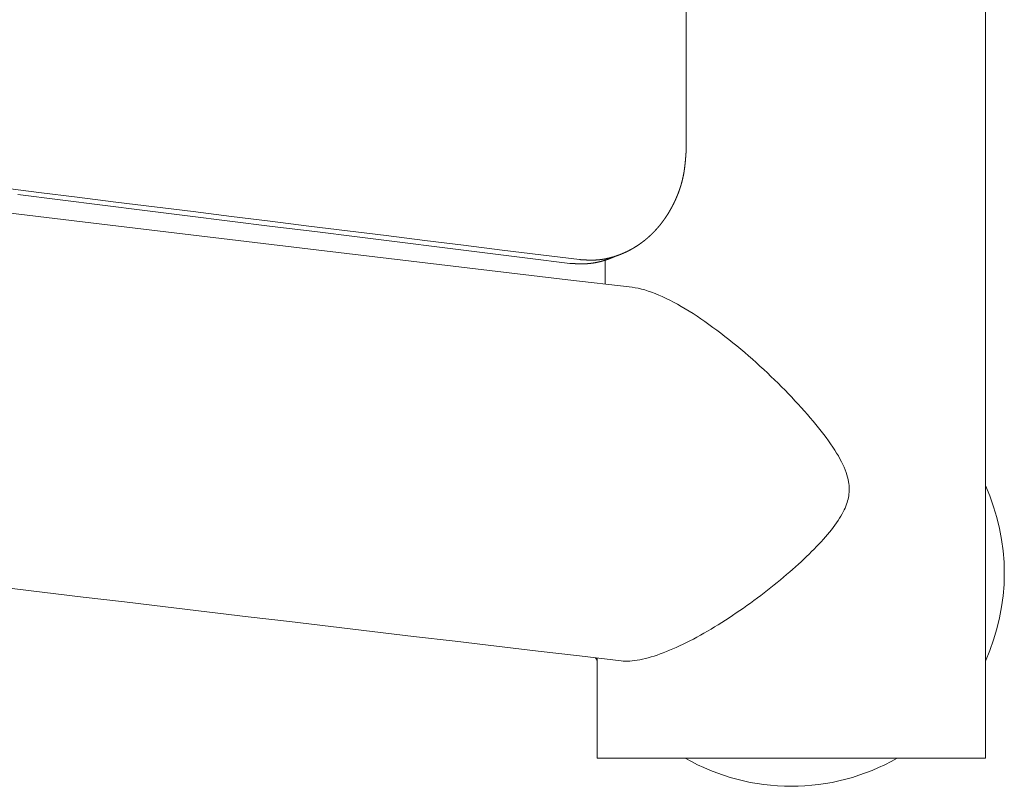
# Model space of a CAD drawing. Extents: x 5111 to 6120, y -5718 to -5092.
# Drawn here: x 5248 to 5252, y -5620 to -5617 of the extents above; entities that cross this region are included whole.
import ezdxf

# ---------------------------------------------------------------- set-up
doc = ezdxf.new("R2010")
doc.units = 0
doc.header["$MEASUREMENT"] = 0
doc.layers.get('0').update_dxf_attribs({"color": 5, "linetype": 'CONTINUOUS'})
doc.layers.add('PHASE-1', color=6, linetype='CONTINUOUS')

# ---------------------------------------------------------------- blocks, each defined once
blk = doc.blocks.new('27454010')
at = {"color": 0, "linetype": 'Continuous', "lineweight": 0}
blk.add_line((-59.2904, 30.1465, -0.0851), (-59.2904, 30.253, -0.0851), dxfattribs=at)
at = {"color": 0, "linetype": 'Continuous', "lineweight": 0, "elevation": -0.0851}
for points in [[(-59.2943, -32.1909), (-59.2943, -32.3681), (-59.7432, -32.3681), (-60.4991, -32.3681), (-60.9479, -32.3681), (-60.9873, -32.3681), (-60.9873, 32.3681), (-60.9873, -32.1906)], [(-60.9873, 32.3681), (-59.255, 32.3681), (-59.255, 32.1909), (-59.255, 32.1906), (-59.255, 31.9217)]]:
    blk.add_lwpolyline(points, dxfattribs=at)
at = {"linetype": 'Continuous', "lineweight": 0, "elevation": -0.0851}
for points in [[(-56.5503, 29.9268), (-56.8348, 29.9609), (-57.1196, 29.9951), (-57.4049, 30.0292), (-57.6905, 30.0633), (-57.9765, 30.0974), (-58.2629, 30.1314), (-58.5496, 30.1654), (-58.8367, 30.1994), (-59.1242, 30.2334), (-59.4121, 30.2673), (-59.4252, 30.2692), (-59.4389, 30.2718), (-59.453, 30.2751), (-59.4677, 30.2791), (-59.4827, 30.2839), (-59.4981, 30.2892), (-59.5137, 30.2952), (-59.5297, 30.3018), (-59.5459, 30.3089), (-59.5624, 30.3167), (-59.5791, 30.325), (-59.596, 30.3338), (-59.6131, 30.3431), (-59.6304, 30.3529), (-59.6479, 30.3632), (-59.6654, 30.3739), (-59.683, 30.385), (-59.7007, 30.3965), (-59.7185, 30.4084), (-59.7363, 30.4206), (-59.7541, 30.4332), (-59.7719, 30.4461), (-59.7898, 30.4593), (-59.8076, 30.4727), (-59.8254, 30.4865), (-59.8432, 30.5005), (-59.8609, 30.5147), (-59.8785, 30.5291), (-59.8961, 30.5437), (-59.9135, 30.5585), (-59.9307, 30.5734), (-59.9478, 30.5884), (-59.9648, 30.6035), (-59.9816, 30.6187), (-59.9982, 30.634), (-60.0146, 30.6494), (-60.0308, 30.6648), (-60.0468, 30.6803), (-60.0626, 30.6958), (-60.0782, 30.7113), (-60.0935, 30.7268), (-60.1085, 30.7424), (-60.1234, 30.7579), (-60.1379, 30.7733), (-60.1522, 30.7888), (-60.1661, 30.8042), (-60.1798, 30.8195), (-60.1932, 30.8347), (-60.2062, 30.8498), (-60.2189, 30.8649), (-60.2313, 30.8798), (-60.2433, 30.8946), (-60.2548, 30.9092), (-60.266, 30.9237), (-60.2768, 30.9381), (-60.2871, 30.9522), (-60.297, 30.9662), (-60.3063, 30.9801), (-60.3152, 30.9937), (-60.3236, 31.0071), (-60.3314, 31.0202), (-60.3387, 31.0332), (-60.3454, 31.0459), (-60.3516, 31.0583), (-60.3571, 31.0704), (-60.3619, 31.0821), (-60.3661, 31.0934), (-60.3698, 31.1043), (-60.3728, 31.1149), (-60.3752, 31.1252), (-60.3771, 31.1352), (-60.3784, 31.1433), (-60.3792, 31.1512), (-60.3798, 31.1591), (-60.38, 31.1669), (-60.3799, 31.1746), (-60.3795, 31.1823), (-60.3788, 31.1899), (-60.3778, 31.1975), (-60.3764, 31.2051), (-60.3748, 31.2127), (-60.3729, 31.2203), (-60.3706, 31.2279), (-60.368, 31.2358), (-60.3649, 31.2439), (-60.3614, 31.2523), (-60.3575, 31.2609), (-60.3531, 31.2698), (-60.3482, 31.279), (-60.3428, 31.2885), (-60.3368, 31.2983), (-60.3304, 31.3084), (-60.3235, 31.3185), (-60.3162, 31.3288), (-60.3084, 31.3391), (-60.3003, 31.3496), (-60.2919, 31.3601), (-60.283, 31.3707), (-60.2739, 31.3814), (-60.2644, 31.3921), (-60.2545, 31.403), (-60.2444, 31.4138), (-60.234, 31.4248), (-60.2233, 31.4358), (-60.2123, 31.4468), (-60.2011, 31.4579), (-60.1895, 31.4691), (-60.1776, 31.4804), (-60.1655, 31.4918), (-60.153, 31.5032), (-60.1403, 31.5147), (-60.1274, 31.5263), (-60.1142, 31.5378), (-60.1007, 31.5494), (-60.0871, 31.561), (-60.0732, 31.5727), (-60.059, 31.5843), (-60.0447, 31.5959), (-60.0302, 31.6075), (-60.0155, 31.6191), (-60.0006, 31.6306), (-59.9855, 31.6421), (-59.9703, 31.6536), (-59.9549, 31.665), (-59.9394, 31.6763), (-59.9237, 31.6876), (-59.9079, 31.6987), (-59.892, 31.7098), (-59.876, 31.7208), (-59.8598, 31.7316), (-59.8437, 31.7423), (-59.8276, 31.7528), (-59.8115, 31.763), (-59.7954, 31.7731), (-59.7794, 31.7829), (-59.7634, 31.7925), (-59.7474, 31.8019), (-59.7316, 31.811), (-59.7158, 31.8199), (-59.7001, 31.8285), (-59.6845, 31.8369), (-59.669, 31.8449), (-59.6536, 31.8527), (-59.6383, 31.8602), (-59.6232, 31.8674), (-59.6082, 31.8743), (-59.5933, 31.8809), (-59.5787, 31.8871), (-59.5643, 31.893), (-59.5501, 31.8986), (-59.5361, 31.9037), (-59.5224, 31.9086), (-59.509, 31.913), (-59.4958, 31.917), (-59.4829, 31.9207), (-59.4703, 31.924), (-59.458, 31.9269), (-59.4459, 31.9294), (-59.4342, 31.9315), (-59.4228, 31.9331), (-59.4118, 31.9344), (-59.4012, 31.9352), (-59.3909, 31.9357), (-59.3811, 31.9357), (-59.3717, 31.9352), (-59.3627, 31.9344), (-59.1771, 31.9126), (-58.9917, 31.8907), (-58.8065, 31.8688), (-58.6213, 31.847), (-58.4364, 31.8251), (-58.2516, 31.8032), (-58.0669, 31.7812), (-57.8824, 31.7593), (-57.6981, 31.7374), (-57.5139, 31.7154), (-57.3298, 31.6935), (-57.146, 31.6715), (-56.9622, 31.6495), (-56.7786, 31.6275), (-56.5952, 31.6055)], [(-59.1767, 30.1438), (-59.1775, 30.1438), (-59.1783, 30.1439), (-59.1791, 30.1439), (-59.1799, 30.144), (-59.1806, 30.144), (-59.1814, 30.1441), (-59.1821, 30.1441), (-59.1828, 30.1442), (-59.1836, 30.1442), (-59.1843, 30.1443), (-59.185, 30.1443), (-59.1857, 30.1443), (-59.1863, 30.1444), (-59.187, 30.1444), (-59.1877, 30.1445), (-59.1883, 30.1445), (-59.1889, 30.1445), (-59.1895, 30.1446), (-59.1902, 30.1446), (-59.1908, 30.1447), (-59.1913, 30.1447), (-59.1919, 30.1447), (-59.1925, 30.1448), (-59.193, 30.1448), (-59.1936, 30.1448), (-59.1941, 30.1449), (-59.1946, 30.1449), (-59.1951, 30.1449), (-59.1956, 30.1449), (-59.1961, 30.145), (-59.1966, 30.145), (-59.1971, 30.145), (-59.1975, 30.1451), (-59.198, 30.1451), (-59.1984, 30.1451), (-59.1988, 30.1451), (-59.1993, 30.1451), (-59.1999, 30.1452), (-59.2006, 30.1452), (-59.2013, 30.1453), (-59.2019, 30.1453), (-59.2026, 30.1453), (-59.2033, 30.1454), (-59.2039, 30.1454), (-59.2046, 30.1454), (-59.2052, 30.1454), (-59.2058, 30.1455), (-59.2065, 30.1455), (-59.2071, 30.1455), (-59.2077, 30.1456), (-59.2084, 30.1456), (-59.209, 30.1456), (-59.2096, 30.1456), (-59.2102, 30.1457), (-59.2108, 30.1457), (-59.2115, 30.1457), (-59.2121, 30.1457), (-59.2127, 30.1457), (-59.2133, 30.1458), (-59.2139, 30.1458), (-59.2144, 30.1458), (-59.215, 30.1458), (-59.2156, 30.1458), (-59.2162, 30.1459), (-59.2168, 30.1459), (-59.2173, 30.1459), (-59.2179, 30.1459), (-59.2185, 30.1459), (-59.219, 30.1459), (-59.2196, 30.146), (-59.2202, 30.146), (-59.2207, 30.146), (-59.2212, 30.146), (-59.2218, 30.146), (-59.2225, 30.146), (-59.2231, 30.146), (-59.2238, 30.146), (-59.2244, 30.146), (-59.225, 30.146), (-59.2257, 30.1461), (-59.2263, 30.1461), (-59.2269, 30.1461), (-59.2276, 30.1461), (-59.2282, 30.1461), (-59.2288, 30.1461), (-59.2294, 30.1461), (-59.2301, 30.1461), (-59.2307, 30.1461), (-59.2313, 30.1461), (-59.2319, 30.1461), (-59.2325, 30.1461), (-59.2331, 30.1461), (-59.2337, 30.1461), (-59.2343, 30.1461), (-59.235, 30.1461), (-59.2356, 30.146), (-59.2362, 30.146), (-59.2368, 30.146), (-59.2373, 30.146), (-59.2379, 30.146), (-59.2385, 30.146), (-59.2391, 30.146), (-59.2397, 30.146), (-59.2403, 30.1459), (-59.2409, 30.1459), (-59.2415, 30.1459), (-59.242, 30.1459), (-59.2426, 30.1459), (-59.2432, 30.1459), (-59.2437, 30.1458), (-59.2443, 30.1458), (-59.2449, 30.1458), (-59.2456, 30.1458), (-59.2462, 30.1457), (-59.2468, 30.1457), (-59.2474, 30.1457), (-59.248, 30.1456), (-59.2486, 30.1456), (-59.2492, 30.1456), (-59.2498, 30.1456), (-59.2504, 30.1455), (-59.251, 30.1455), (-59.2516, 30.1454), (-59.2522, 30.1454), (-59.2528, 30.1454), (-59.2535, 30.1453), (-59.2541, 30.1453), (-59.2547, 30.1452), (-59.2553, 30.1452), (-59.2559, 30.1451), (-59.2565, 30.1451), (-59.2571, 30.1451), (-59.2577, 30.145), (-59.2583, 30.145), (-59.2589, 30.1449), (-59.2595, 30.1448), (-59.2601, 30.1448), (-59.2608, 30.1447), (-59.2614, 30.1447), (-59.262, 30.1446), (-59.2626, 30.1446), (-59.2632, 30.1445), (-59.2638, 30.1444), (-59.2644, 30.1444), (-59.265, 30.1443), (-59.2656, 30.1442), (-59.2662, 30.1442), (-59.2668, 30.1441), (-59.2674, 30.144), (-59.268, 30.144), (-59.2686, 30.1439), (-59.2692, 30.1438), (-59.2698, 30.1438), (-59.2704, 30.1437), (-59.271, 30.1436), (-59.2715, 30.1436), (-59.2721, 30.1435), (-59.2727, 30.1434), (-59.2733, 30.1433), (-59.2739, 30.1432), (-59.2745, 30.1432), (-59.2751, 30.1431), (-59.2757, 30.143), (-59.2763, 30.1429), (-59.2769, 30.1428), (-59.2775, 30.1427), (-59.278, 30.1427), (-59.2786, 30.1426), (-59.2792, 30.1425), (-59.2798, 30.1424), (-59.2804, 30.1423), (-59.281, 30.1422), (-59.2816, 30.1421), (-59.2822, 30.142), (-59.2828, 30.1419), (-59.2834, 30.1418), (-59.284, 30.1417), (-59.2846, 30.1416), (-59.2851, 30.1415), (-59.2857, 30.1414), (-59.2863, 30.1413), (-59.2869, 30.1412), (-59.2875, 30.1411), (-59.2881, 30.141), (-59.2887, 30.1409), (-59.2893, 30.1408), (-59.2899, 30.1407), (-59.2905, 30.1406), (-59.2911, 30.1405), (-59.2917, 30.1404), (-59.2923, 30.1402), (-59.2929, 30.1401), (-59.2935, 30.14), (-59.2941, 30.1399), (-59.2946, 30.1398), (-59.2952, 30.1397), (-59.2958, 30.1395), (-59.2964, 30.1394), (-59.297, 30.1393), (-59.2976, 30.1392), (-59.2982, 30.139), (-59.2988, 30.1389), (-59.2994, 30.1388), (-59.3, 30.1387), (-59.3006, 30.1385), (-59.3012, 30.1384), (-59.3018, 30.1383), (-59.3024, 30.1381), (-59.303, 30.138), (-59.3036, 30.1379), (-59.3042, 30.1377), (-59.3048, 30.1376), (-59.3054, 30.1375), (-59.306, 30.1373), (-59.3066, 30.1372), (-59.3071, 30.137), (-59.3077, 30.1369), (-59.3083, 30.1368), (-59.3089, 30.1366), (-59.3095, 30.1365), (-59.3101, 30.1363), (-59.3107, 30.1362), (-59.3113, 30.136), (-59.3119, 30.1359), (-59.3125, 30.1357), (-59.3131, 30.1356), (-59.3137, 30.1354), (-59.3143, 30.1353), (-59.3149, 30.1351), (-59.3155, 30.1349), (-59.3161, 30.1348), (-59.3167, 30.1346), (-59.3173, 30.1345), (-59.3179, 30.1343), (-59.3185, 30.1341), (-59.3191, 30.134), (-59.3197, 30.1338), (-59.3203, 30.1336), (-59.3209, 30.1335), (-59.3215, 30.1333), (-59.3221, 30.1331), (-59.3227, 30.133), (-59.3233, 30.1328), (-59.3239, 30.1326), (-59.3245, 30.1325), (-59.3251, 30.1323), (-59.3257, 30.1321), (-59.3263, 30.1319), (-59.3269, 30.1318), (-59.3275, 30.1316), (-59.3281, 30.1314), (-59.3287, 30.1312), (-59.3293, 30.131), (-59.3299, 30.1308), (-59.3305, 30.1307), (-59.3311, 30.1305), (-59.3317, 30.1303), (-59.3323, 30.1301), (-59.3329, 30.1299), (-59.3335, 30.1297), (-59.3341, 30.1295), (-59.3347, 30.1293), (-59.3353, 30.1291), (-59.3359, 30.1289), (-59.3365, 30.1287), (-59.3371, 30.1286), (-59.3377, 30.1284), (-59.3383, 30.1282), (-59.3389, 30.128), (-59.3395, 30.1278), (-59.3401, 30.1275), (-59.3407, 30.1273), (-59.3413, 30.1271), (-59.3419, 30.1269), (-59.3425, 30.1267), (-59.3431, 30.1265), (-59.3437, 30.1263), (-59.3443, 30.1261), (-59.3449, 30.1259), (-59.3456, 30.1257), (-59.3462, 30.1255), (-59.3468, 30.1252), (-59.3474, 30.125), (-59.348, 30.1248), (-59.3486, 30.1246), (-59.3492, 30.1244), (-59.3498, 30.1242), (-59.3504, 30.1239), (-59.351, 30.1237), (-59.3516, 30.1235), (-59.3522, 30.1232), (-59.3528, 30.123), (-59.3534, 30.1228), (-59.354, 30.1226), (-59.3546, 30.1223), (-59.3552, 30.1221), (-59.3558, 30.1219), (-59.3564, 30.1217), (-59.357, 30.1214), (-59.3576, 30.1212), (-59.3581, 30.121), (-59.3587, 30.1208), (-59.3593, 30.1205), (-59.3599, 30.1203), (-59.3605, 30.1201), (-59.3611, 30.1198), (-59.3616, 30.1196), (-59.3622, 30.1194), (-59.3628, 30.1191), (-59.3634, 30.1189), (-59.364, 30.1187), (-59.3646, 30.1184), (-59.3651, 30.1182), (-59.3657, 30.1179), (-59.3663, 30.1177), (-59.3669, 30.1175), (-59.3675, 30.1172), (-59.368, 30.117), (-59.3686, 30.1167), (-59.3692, 30.1165), (-59.3698, 30.1162), (-59.3703, 30.116), (-59.3709, 30.1157), (-59.3715, 30.1155), (-59.3721, 30.1152), (-59.3727, 30.115), (-59.3732, 30.1147), (-59.3738, 30.1145), (-59.3744, 30.1142), (-59.3749, 30.114), (-59.3755, 30.1137), (-59.3761, 30.1135), (-59.3767, 30.1132), (-59.3772, 30.113), (-59.3778, 30.1127), (-59.3784, 30.1124), (-59.379, 30.1122), (-59.3795, 30.1119), (-59.3801, 30.1117), (-59.3807, 30.1114), (-59.3812, 30.1111), (-59.3818, 30.1109), (-59.3824, 30.1106), (-59.3829, 30.1103), (-59.3835, 30.1101), (-59.3841, 30.1098), (-59.3846, 30.1095), (-59.3852, 30.1093), (-59.3858, 30.109), (-59.3863, 30.1087), (-59.3869, 30.1085), (-59.3875, 30.1082), (-59.388, 30.1079), (-59.3886, 30.1076), (-59.3892, 30.1074), (-59.3897, 30.1071), (-59.3903, 30.1068), (-59.3909, 30.1065), (-59.3914, 30.1063), (-59.392, 30.106), (-59.3925, 30.1057), (-59.3931, 30.1054), (-59.3937, 30.1051), (-59.3942, 30.1049), (-59.3948, 30.1046), (-59.3953, 30.1043), (-59.3959, 30.104), (-59.3965, 30.1037), (-59.397, 30.1034), (-59.3976, 30.1031), (-59.3981, 30.1028), (-59.3987, 30.1026), (-59.3992, 30.1023), (-59.3998, 30.102), (-59.4004, 30.1017), (-59.4009, 30.1014), (-59.4015, 30.1011), (-59.402, 30.1008), (-59.4026, 30.1005), (-59.4031, 30.1002), (-59.4037, 30.0999), (-59.4042, 30.0996), (-59.4048, 30.0993), (-59.4053, 30.099), (-59.4059, 30.0987), (-59.4064, 30.0984), (-59.407, 30.0981), (-59.4075, 30.0978), (-59.4081, 30.0975), (-59.4086, 30.0972), (-59.4092, 30.0969), (-59.4097, 30.0966), (-59.4103, 30.0963), (-59.4108, 30.096), (-59.4114, 30.0957), (-59.4119, 30.0954), (-59.4125, 30.095), (-59.413, 30.0947), (-59.4135, 30.0944), (-59.4141, 30.0941), (-59.4146, 30.0938), (-59.4152, 30.0935), (-59.4157, 30.0932), (-59.4163, 30.0928), (-59.4168, 30.0925), (-59.4173, 30.0922), (-59.4179, 30.0919), (-59.4184, 30.0916), (-59.419, 30.0912), (-59.4195, 30.0909), (-59.4201, 30.0906), (-59.4206, 30.0903), (-59.4211, 30.0899), (-59.4217, 30.0896), (-59.4222, 30.0893), (-59.4227, 30.089), (-59.4233, 30.0886), (-59.4238, 30.0883), (-59.4244, 30.088), (-59.4249, 30.0876), (-59.4254, 30.0873), (-59.426, 30.087), (-59.4265, 30.0866), (-59.427, 30.0863), (-59.4276, 30.086), (-59.4281, 30.0856), (-59.4287, 30.0853), (-59.4292, 30.085), (-59.4297, 30.0846), (-59.4303, 30.0843), (-59.4308, 30.0839), (-59.4313, 30.0836), (-59.4319, 30.0833), (-59.4324, 30.0829), (-59.4329, 30.0826), (-59.4335, 30.0822), (-59.434, 30.0819), (-59.4345, 30.0815), (-59.4351, 30.0812), (-59.4356, 30.0808), (-59.4361, 30.0805), (-59.4367, 30.0801), (-59.4372, 30.0798), (-59.4377, 30.0794), (-59.4382, 30.079), (-59.4388, 30.0787), (-59.4393, 30.0783), (-59.4398, 30.078), (-59.4404, 30.0776), (-59.4409, 30.0773), (-59.4414, 30.0769), (-59.4419, 30.0765), (-59.4425, 30.0762), (-59.443, 30.0758), (-59.4435, 30.0754), (-59.4441, 30.0751), (-59.4446, 30.0747), (-59.4451, 30.0743), (-59.4456, 30.074), (-59.4461, 30.0736), (-59.4467, 30.0732), (-59.4472, 30.0729), (-59.4477, 30.0725), (-59.4482, 30.0721), (-59.4488, 30.0718), (-59.4493, 30.0714), (-59.4498, 30.071), (-59.4503, 30.0706), (-59.4508, 30.0703), (-59.4514, 30.0699), (-59.4519, 30.0695), (-59.4524, 30.0691), (-59.4529, 30.0688), (-59.4534, 30.0684), (-59.4539, 30.068), (-59.4545, 30.0676), (-59.455, 30.0672), (-59.4555, 30.0668), (-59.456, 30.0665), (-59.4565, 30.0661), (-59.457, 30.0657), (-59.4575, 30.0653), (-59.458, 30.0649), (-59.4586, 30.0645), (-59.4591, 30.0641), (-59.4596, 30.0637), (-59.4601, 30.0634), (-59.4606, 30.063), (-59.4611, 30.0626), (-59.4616, 30.0622), (-59.4621, 30.0618), (-59.4626, 30.0614), (-59.4631, 30.061), (-59.4636, 30.0606), (-59.4641, 30.0602), (-59.4646, 30.0598), (-59.4652, 30.0594), (-59.4657, 30.059), (-59.4662, 30.0586), (-59.4667, 30.0582), (-59.4672, 30.0578), (-59.4677, 30.0574), (-59.4682, 30.057), (-59.4687, 30.0566), (-59.4692, 30.0562), (-59.4697, 30.0558), (-59.4702, 30.0554), (-59.4707, 30.055), (-59.4712, 30.0546), (-59.4717, 30.0541), (-59.4722, 30.0537), (-59.4727, 30.0533), (-59.4732, 30.0529), (-59.4737, 30.0525), (-59.4741, 30.0521), (-59.4746, 30.0517), (-59.4751, 30.0513), (-59.4756, 30.0508), (-59.4761, 30.0504), (-59.4766, 30.05), (-59.4771, 30.0496), (-59.4776, 30.0492), (-59.4781, 30.0487), (-59.4786, 30.0483), (-59.4791, 30.0479), (-59.4796, 30.0475), (-59.4801, 30.0471), (-59.4805, 30.0466), (-59.481, 30.0462), (-59.4815, 30.0458), (-59.482, 30.0453), (-59.4825, 30.0449), (-59.483, 30.0445), (-59.4835, 30.0441), (-59.484, 30.0436), (-59.4844, 30.0432), (-59.4849, 30.0428), (-59.4854, 30.0423), (-59.4859, 30.0419), (-59.4864, 30.0415), (-59.4869, 30.041), (-59.4873, 30.0406), (-59.4878, 30.0402), (-59.4883, 30.0397), (-59.4888, 30.0393), (-59.4893, 30.0388), (-59.4897, 30.0384), (-59.4902, 30.038), (-59.4907, 30.0375), (-59.4912, 30.0371), (-59.4917, 30.0366), (-59.4921, 30.0362), (-59.4926, 30.0357), (-59.4931, 30.0353), (-59.4936, 30.0348), (-59.494, 30.0344), (-59.4945, 30.0339), (-59.495, 30.0335), (-59.4955, 30.033), (-59.4959, 30.0326), (-59.4964, 30.0321), (-59.4969, 30.0317), (-59.4974, 30.0312), (-59.4978, 30.0308), (-59.4983, 30.0303), (-59.4988, 30.0299), (-59.4992, 30.0294), (-59.4997, 30.0289), (-59.5002, 30.0285), (-59.5006, 30.028), (-59.5011, 30.0276), (-59.5016, 30.0271), (-59.502, 30.0266), (-59.5025, 30.0262), (-59.503, 30.0257), (-59.5034, 30.0252), (-59.5039, 30.0248), (-59.5044, 30.0243), (-59.5048, 30.0238), (-59.5053, 30.0234), (-59.5058, 30.0229), (-59.5062, 30.0224), (-59.5067, 30.022), (-59.5071, 30.0215), (-59.5076, 30.021), (-59.5081, 30.0205), (-59.5085, 30.0201), (-59.509, 30.0196), (-59.5094, 30.0191), (-59.5099, 30.0187), (-59.5103, 30.0182), (-59.5108, 30.0177), (-59.5112, 30.0172), (-59.5117, 30.0168), (-59.5121, 30.0163), (-59.5126, 30.0158), (-59.513, 30.0153), (-59.5135, 30.0149), (-59.5139, 30.0144), (-59.5144, 30.0139), (-59.5148, 30.0134), (-59.5153, 30.0129), (-59.5157, 30.0124), (-59.5162, 30.012), (-59.5166, 30.0115), (-59.5171, 30.011), (-59.5175, 30.0105), (-59.518, 30.01), (-59.5184, 30.0095), (-59.5188, 30.0091), (-59.5193, 30.0086), (-59.5197, 30.0081), (-59.5202, 30.0076), (-59.5206, 30.0071), (-59.521, 30.0066), (-59.5215, 30.0061), (-59.5219, 30.0056), (-59.5224, 30.0051), (-59.5228, 30.0046), (-59.5232, 30.0041), (-59.5237, 30.0037), (-59.5241, 30.0032), (-59.5245, 30.0027), (-59.525, 30.0022), (-59.5254, 30.0017), (-59.5258, 30.0012), (-59.5263, 30.0007), (-59.5267, 30.0002), (-59.5271, 29.9997), (-59.5275, 29.9992), (-59.528, 29.9987), (-59.5284, 29.9982), (-59.5288, 29.9977), (-59.5293, 29.9972), (-59.5297, 29.9966), (-59.5301, 29.9961), (-59.5305, 29.9956), (-59.531, 29.9951), (-59.5314, 29.9946), (-59.5318, 29.9941), (-59.5322, 29.9936), (-59.5327, 29.9931), (-59.5331, 29.9926), (-59.5335, 29.9921), (-59.5339, 29.9916), (-59.5343, 29.991), (-59.5348, 29.9905), (-59.5352, 29.99), (-59.5356, 29.9895), (-59.536, 29.989), (-59.5364, 29.9885), (-59.5368, 29.988), (-59.5373, 29.9874), (-59.5377, 29.9869), (-59.5381, 29.9864), (-59.5385, 29.9859), (-59.5389, 29.9854), (-59.5393, 29.9848), (-59.5397, 29.9843), (-59.5402, 29.9838), (-59.5406, 29.9833), (-59.541, 29.9827), (-59.5414, 29.9822), (-59.5418, 29.9817), (-59.5422, 29.9812), (-59.5426, 29.9806), (-59.543, 29.9801), (-59.5434, 29.9796), (-59.5438, 29.979), (-59.5442, 29.9785), (-59.5446, 29.978), (-59.545, 29.9775), (-59.5454, 29.9769), (-59.5458, 29.9764), (-59.5462, 29.9759), (-59.5466, 29.9753), (-59.547, 29.9748), (-59.5474, 29.9742), (-59.5478, 29.9737), (-59.5482, 29.9732), (-59.5486, 29.9726), (-59.549, 29.9721), (-59.5494, 29.9716), (-59.5498, 29.971), (-59.5502, 29.9705), (-59.5506, 29.9699), (-59.551, 29.9694), (-59.5514, 29.9688), (-59.5518, 29.9683), (-59.5522, 29.9678), (-59.5526, 29.9672), (-59.553, 29.9667), (-59.5534, 29.9661), (-59.5538, 29.9656), (-59.5542, 29.965), (-59.5545, 29.9645), (-59.5549, 29.9639), (-59.5553, 29.9634), (-59.5557, 29.9628), (-59.5561, 29.9623), (-59.5565, 29.9617), (-59.5569, 29.9612), (-59.5573, 29.9606), (-59.5576, 29.9601), (-59.558, 29.9595), (-59.5584, 29.9589), (-59.5588, 29.9584), (-59.5592, 29.9578), (-59.5595, 29.9573), (-59.5599, 29.9567), (-59.5603, 29.9562), (-59.5607, 29.9556), (-59.5611, 29.955), (-59.5614, 29.9545), (-59.5618, 29.9539), (-59.5622, 29.9533), (-59.5626, 29.9528), (-59.5629, 29.9522), (-59.5633, 29.9517), (-59.5637, 29.9511), (-59.5641, 29.9505), (-59.5644, 29.9499), (-59.5648, 29.9494), (-59.5652, 29.9488), (-59.5656, 29.9482), (-59.5659, 29.9477), (-59.5663, 29.9471), (-59.5667, 29.9465), (-59.5671, 29.9459), (-59.5674, 29.9454), (-59.5678, 29.9448), (-59.5682, 29.9442), (-59.5685, 29.9436), (-59.5689, 29.9431), (-59.5693, 29.9425), (-59.5696, 29.9419), (-59.57, 29.9413), (-59.5703, 29.9408), (-59.5707, 29.9402), (-59.571, 29.9396), (-59.5714, 29.9391), (-59.5718, 29.9385), (-59.5721, 29.9379), (-59.5725, 29.9373), (-59.5728, 29.9368), (-59.5732, 29.9362), (-59.5735, 29.9356), (-59.5739, 29.935), (-59.5742, 29.9344), (-59.5746, 29.9339), (-59.5749, 29.9333), (-59.5753, 29.9327), (-59.5756, 29.9321), (-59.576, 29.9315), (-59.5763, 29.931), (-59.5767, 29.9304), (-59.577, 29.9298), (-59.5774, 29.9292), (-59.5777, 29.9286), (-59.578, 29.928), (-59.5784, 29.9275), (-59.5787, 29.9269), (-59.5791, 29.9263), (-59.5794, 29.9257), (-59.5798, 29.9251), (-59.5801, 29.9245), (-59.5804, 29.9239), (-59.5808, 29.9233), (-59.5811, 29.9228), (-59.5815, 29.9222), (-59.5818, 29.9216), (-59.5821, 29.921), (-59.5825, 29.9204), (-59.5828, 29.9198), (-59.5831, 29.9192), (-59.5835, 29.9186), (-59.5838, 29.918), (-59.5841, 29.9174), (-59.5845, 29.9168), (-59.5848, 29.9162), (-59.5851, 29.9156), (-59.5855, 29.915), (-59.5858, 29.9144), (-59.5861, 29.9138), (-59.5864, 29.9132), (-59.5868, 29.9126), (-59.5871, 29.912), (-59.5874, 29.9114), (-59.5877, 29.9108), (-59.5881, 29.9102), (-59.5884, 29.9096), (-59.5887, 29.909), (-59.589, 29.9084), (-59.5893, 29.9078), (-59.5897, 29.9072), (-59.59, 29.9066), (-59.5903, 29.906), (-59.5906, 29.9054), (-59.5909, 29.9048), (-59.5913, 29.9042), (-59.5916, 29.9035), (-59.5919, 29.9029), (-59.5922, 29.9023), (-59.5925, 29.9017), (-59.5929, 29.9011), (-59.5932, 29.9005), (-59.5935, 29.8999), (-59.5938, 29.8992), (-59.5941, 29.8986), (-59.5944, 29.898), (-59.5947, 29.8974), (-59.5951, 29.8967), (-59.5954, 29.8961), (-59.5957, 29.8955), (-59.596, 29.8949), (-59.5963, 29.8942), (-59.5966, 29.8936), (-59.5969, 29.893), (-59.5972, 29.8924), (-59.5975, 29.8917), (-59.5978, 29.8911), (-59.5982, 29.8905), (-59.5985, 29.8899), (-59.5988, 29.8892), (-59.5991, 29.8886), (-59.5994, 29.888), (-59.5997, 29.8873), (-59.6, 29.8867), (-59.6003, 29.8861), (-59.6006, 29.8855), (-59.6009, 29.8848), (-59.6012, 29.8842), (-59.6015, 29.8836), (-59.6018, 29.8829), (-59.602, 29.8823), (-59.6023, 29.8817), (-59.6026, 29.8811), (-59.6029, 29.8804), (-59.6032, 29.8798), (-59.6035, 29.8792), (-59.6038, 29.8785), (-59.6041, 29.8779), (-59.6044, 29.8773), (-59.6047, 29.8766), (-59.6049, 29.876), (-59.6052, 29.8754), (-59.6055, 29.8747), (-59.6058, 29.8741), (-59.6061, 29.8735), (-59.6064, 29.8729), (-59.6066, 29.8722), (-59.6069, 29.8716), (-59.6072, 29.871), (-59.6075, 29.8703), (-59.6077, 29.8697), (-59.608, 29.8691), (-59.6083, 29.8684), (-59.6086, 29.8678), (-59.6088, 29.8672), (-59.6091, 29.8665), (-59.6094, 29.8659), (-59.6097, 29.8652), (-59.6099, 29.8646), (-59.6102, 29.864), (-59.6105, 29.8633), (-59.6107, 29.8627), (-59.611, 29.8621), (-59.6113, 29.8614), (-59.6115, 29.8608), (-59.6118, 29.8602), (-59.6121, 29.8595), (-59.6123, 29.8589), (-59.6126, 29.8583), (-59.6128, 29.8576), (-59.6131, 29.857), (-59.6134, 29.8563), (-59.6136, 29.8557), (-59.6139, 29.8551), (-59.6141, 29.8544), (-59.6144, 29.8538), (-59.6146, 29.8532), (-59.6149, 29.8525), (-59.6151, 29.8519), (-59.6154, 29.8513), (-59.6156, 29.8506), (-59.6159, 29.85), (-59.6162, 29.8493), (-59.6164, 29.8486), (-59.6167, 29.848), (-59.6169, 29.8473), (-59.6172, 29.8466), (-59.6174, 29.846), (-59.6177, 29.8453), (-59.6179, 29.8447), (-59.6182, 29.844), (-59.6184, 29.8433), (-59.6187, 29.8427), (-59.6189, 29.842), (-59.6192, 29.8414), (-59.6194, 29.8407), (-59.6197, 29.84), (-59.6199, 29.8394), (-59.6201, 29.8387), (-59.6204, 29.838), (-59.6206, 29.8374), (-59.6209, 29.8367), (-59.6211, 29.8361), (-59.6213, 29.8354), (-59.6216, 29.8347), (-59.6218, 29.8341), (-59.622, 29.8334), (-59.6223, 29.8327), (-59.6225, 29.8321), (-59.6227, 29.8314), (-59.623, 29.8308), (-59.6232, 29.8301), (-59.6234, 29.8294), (-59.6236, 29.8288), (-59.6239, 29.8281), (-59.6241, 29.8274), (-59.6243, 29.8268), (-59.6245, 29.8261), (-59.6247, 29.8255), (-59.625, 29.8248), (-59.6252, 29.8241), (-59.6254, 29.8235), (-59.6256, 29.8228), (-59.6258, 29.8221), (-59.6261, 29.8215), (-59.6263, 29.8208), (-59.6265, 29.8202), (-59.6267, 29.8195), (-59.6269, 29.8188), (-59.6271, 29.8182), (-59.6273, 29.8175), (-59.6275, 29.8168), (-59.6277, 29.8162), (-59.6279, 29.8155), (-59.6281, 29.8149), (-59.6283, 29.8142), (-59.6285, 29.8135), (-59.6287, 29.8129), (-59.6289, 29.8122), (-59.6291, 29.8115), (-59.6293, 29.8109), (-59.6295, 29.8102), (-59.6297, 29.8096), (-59.6299, 29.8089), (-59.6301, 29.8082), (-59.6303, 29.8076), (-59.6305, 29.8069), (-59.6307, 29.8062), (-59.6309, 29.8056), (-59.6311, 29.8049), (-59.6313, 29.8043), (-59.6315, 29.8036), (-59.6316, 29.8029), (-59.6318, 29.8023), (-59.632, 29.8016), (-59.6322, 29.8009), (-59.6324, 29.8002), (-59.6326, 29.7996), (-59.6328, 29.7989), (-59.6329, 29.7982), (-59.6331, 29.7975), (-59.6333, 29.7968), (-59.6335, 29.7962), (-59.6337, 29.7955), (-59.6338, 29.7948), (-59.634, 29.7941), (-59.6342, 29.7934), (-59.6344, 29.7928), (-59.6345, 29.7921), (-59.6347, 29.7914), (-59.6349, 29.7907), (-59.6351, 29.79), (-59.6352, 29.7894), (-59.6354, 29.7887), (-59.6356, 29.788), (-59.6357, 29.7873), (-59.6359, 29.7866), (-59.6361, 29.786), (-59.6362, 29.7853), (-59.6364, 29.7846), (-59.6365, 29.7839), (-59.6367, 29.7832), (-59.6369, 29.7825), (-59.637, 29.7819), (-59.6372, 29.7812), (-59.6373, 29.7805), (-59.6375, 29.7798), (-59.6376, 29.7791), (-59.6378, 29.7784), (-59.6379, 29.7778), (-59.6381, 29.7771), (-59.6382, 29.7764), (-59.6384, 29.7758), (-59.6385, 29.7751), (-59.6387, 29.7744), (-59.6388, 29.7738), (-59.6389, 29.7731), (-59.6391, 29.7724), (-59.6392, 29.7717), (-59.6394, 29.7711), (-59.6395, 29.7704), (-59.6396, 29.7697), (-59.6398, 29.769), (-59.6399, 29.7684), (-59.64, 29.7677), (-59.6402, 29.767), (-59.6403, 29.7663), (-59.6404, 29.7656), (-59.6406, 29.7649), (-59.6407, 29.7643), (-59.6408, 29.7636), (-59.641, 29.7629), (-59.6411, 29.7622), (-59.6412, 29.7615), (-59.6413, 29.7608), (-59.6415, 29.7601), (-59.6416, 29.7594), (-59.6417, 29.7587), (-59.6418, 29.758), (-59.642, 29.7573), (-59.6421, 29.7566), (-59.6422, 29.7559), (-59.6423, 29.7552), (-59.6424, 29.7545), (-59.6426, 29.7538), (-59.6427, 29.753), (-59.6428, 29.7523), (-59.6429, 29.7516), (-59.643, 29.7509), (-59.6431, 29.7502), (-59.6432, 29.7496), (-59.6433, 29.749), (-59.6434, 29.7484), (-59.6435, 29.7478), (-59.6436, 29.7471), (-59.6437, 29.7465), (-59.6438, 29.7459), (-59.6439, 29.7452), (-59.644, 29.7446), (-59.6441, 29.7439), (-59.6442, 29.7433), (-59.6443, 29.7427), (-59.6444, 29.742), (-59.6445, 29.7414), (-59.6446, 29.7407), (-59.6447, 29.7401), (-59.6447, 29.7394), (-59.6448, 29.7387), (-59.6449, 29.7381), (-59.645, 29.7374), (-59.6451, 29.7368), (-59.6452, 29.7361), (-59.6453, 29.7354), (-59.6454, 29.7348), (-59.6455, 29.7341), (-59.6456, 29.7334), (-59.6456, 29.7327), (-59.6457, 29.732), (-59.6458, 29.7314), (-59.6459, 29.7307), (-59.646, 29.73), (-59.6461, 29.7293), (-59.6462, 29.7286), (-59.6462, 29.7279), (-59.6463, 29.7272), (-59.6464, 29.7265), (-59.6465, 29.7258), (-59.6466, 29.7251), (-59.6467, 29.7244), (-59.6467, 29.7237), (-59.6468, 29.723), (-59.6469, 29.7223), (-59.647, 29.7216), (-59.6471, 29.7208), (-59.6471, 29.7201), (-59.6472, 29.7194), (-59.6473, 29.7187), (-59.6474, 29.7179), (-59.6475, 29.7172), (-59.6475, 29.7165), (-59.6476, 29.7158), (-59.6477, 29.715), (-59.6478, 29.7143), (-59.6478, 29.7135), (-59.6479, 29.7128), (-59.648, 29.712), (-59.6481, 29.7113), (-59.6481, 29.7106), (-59.6482, 29.7098), (-59.6483, 29.709), (-59.6484, 29.7083), (-59.6484, 29.7075), (-59.6485, 29.7068), (-59.6486, 29.706), (-59.6487, 29.7052), (-59.6487, 29.7045), (-59.6488, 29.7037), (-59.6489, 29.7029), (-59.6489, 29.7021), (-59.649, 29.7014), (-59.6491, 29.7006), (-59.6492, 29.6998), (-59.6492, 29.699), (-59.6493, 29.6984), (-59.6493, 29.6977), (-59.6494, 29.6971), (-59.6494, 29.6964), (-59.6495, 29.6958), (-59.6496, 29.6951), (-59.6496, 29.6944), (-59.6497, 29.6938), (-59.6497, 29.6931), (-59.6498, 29.6924), (-59.6498, 29.6917), (-59.6499, 29.691), (-59.6499, 29.6903), (-59.65, 29.6896), (-59.6501, 29.6889), (-59.6501, 29.6882), (-59.6502, 29.6874), (-59.6502, 29.6867), (-59.6503, 29.686), (-59.6503, 29.6853), (-59.6504, 29.6845), (-59.6504, 29.6838), (-59.6505, 29.6831), (-59.6506, 29.6823), (-59.6506, 29.6816), (-59.6507, 29.6809), (-59.6507, 29.6801), (-59.6508, 29.6794), (-59.6508, 29.6787), (-59.6509, 29.6779), (-59.6509, 29.6772), (-59.651, 29.6765), (-59.651, 29.6758), (-59.6511, 29.6751), (-59.6511, 29.6743), (-59.6512, 29.6736), (-59.6512, 29.6728), (-59.6513, 29.6723), (-59.6513, 29.6718), (-59.6513, 29.6713), (-59.6514, 29.6708), (-59.6514, 29.6703), (-59.6514, 29.6698), (-59.6515, 29.6692), (-59.6515, 29.6686), (-59.6516, 29.6681), (-59.6516, 29.6675), (-59.6516, 29.6669), (-59.6517, 29.6662), (-59.6517, 29.6656), (-59.6518, 29.665), (-59.6518, 29.6643), (-59.6518, 29.6636), (-59.6519, 29.663), (-59.6519, 29.6623), (-59.652, 29.6615), (-59.652, 29.6608), (-59.6521, 29.6601), (-59.6521, 29.6593), (-59.6522, 29.6586), (-59.6522, 29.6578), (-59.6523, 29.657), (-59.6523, 29.6562), (-59.6524, 29.6554), (-59.6524, 29.6546), (-59.6525, 29.6537), (-59.6525, 29.6529), (-59.6526, 29.652), (-59.6526, 29.6512), (-59.6527, 29.6503), (-59.6528, 29.6494), (-59.6528, 29.6484), (-59.6529, 29.6475), (-59.6529, 29.6466), (-59.6529, -29.6466)], [(-59.134, 30.1605), (-59.1347, 30.1606), (-59.1354, 30.1606), (-59.1361, 30.1607), (-59.1367, 30.1607), (-59.1374, 30.1607), (-59.1381, 30.1608), (-59.1387, 30.1608), (-59.1393, 30.1609), (-59.14, 30.1609), (-59.1406, 30.1609), (-59.1412, 30.161), (-59.1418, 30.161), (-59.1424, 30.1611), (-59.143, 30.1611), (-59.1436, 30.1611), (-59.1442, 30.1612), (-59.1447, 30.1612), (-59.1453, 30.1612), (-59.1458, 30.1613), (-59.1464, 30.1613), (-59.1469, 30.1613), (-59.1474, 30.1614), (-59.148, 30.1614), (-59.1485, 30.1614), (-59.149, 30.1615), (-59.1495, 30.1615), (-59.15, 30.1615), (-59.1504, 30.1615), (-59.1509, 30.1616), (-59.1514, 30.1616), (-59.1518, 30.1616), (-59.1523, 30.1617), (-59.1527, 30.1617), (-59.1531, 30.1617), (-59.1535, 30.1617), (-59.1539, 30.1617), (-59.1543, 30.1618), (-59.1547, 30.1618), (-59.1551, 30.1618), (-59.1555, 30.1618), (-59.1559, 30.1619), (-59.1562, 30.1619), (-59.1567, 30.1619), (-59.1572, 30.1619), (-59.1577, 30.162), (-59.1584, 30.162), (-59.159, 30.162), (-59.1596, 30.162), (-59.1601, 30.1621), (-59.1607, 30.1621), (-59.1613, 30.1621), (-59.1618, 30.1622), (-59.1624, 30.1622), (-59.1629, 30.1622), (-59.1635, 30.1622), (-59.164, 30.1623), (-59.1646, 30.1623), (-59.1651, 30.1623), (-59.1657, 30.1623), (-59.1662, 30.1624), (-59.1667, 30.1624), (-59.1673, 30.1624), (-59.1678, 30.1624), (-59.1683, 30.1624), (-59.1689, 30.1625), (-59.1694, 30.1625), (-59.1699, 30.1625), (-59.1704, 30.1625), (-59.1709, 30.1625), (-59.1714, 30.1625), (-59.172, 30.1626), (-59.1725, 30.1626), (-59.173, 30.1626), (-59.1735, 30.1626), (-59.174, 30.1626), (-59.1745, 30.1626), (-59.175, 30.1627), (-59.1754, 30.1627), (-59.1759, 30.1627), (-59.1764, 30.1627), (-59.1769, 30.1627), (-59.1774, 30.1627), (-59.1779, 30.1627), (-59.1783, 30.1627), (-59.1788, 30.1627), (-59.1793, 30.1627), (-59.1799, 30.1628), (-59.1805, 30.1628), (-59.181, 30.1628), (-59.1816, 30.1628), (-59.1821, 30.1628), (-59.1827, 30.1628), (-59.1832, 30.1628), (-59.1838, 30.1628), (-59.1843, 30.1628), (-59.1849, 30.1628), (-59.1854, 30.1628), (-59.1859, 30.1628), (-59.1865, 30.1628), (-59.187, 30.1628), (-59.1876, 30.1628), (-59.1881, 30.1628), (-59.1886, 30.1628), (-59.1892, 30.1628), (-59.1897, 30.1628), (-59.1902, 30.1628), (-59.1907, 30.1628), (-59.1913, 30.1628), (-59.1918, 30.1628), (-59.1923, 30.1628), (-59.1928, 30.1628), (-59.1934, 30.1628), (-59.1939, 30.1628), (-59.1944, 30.1628), (-59.1949, 30.1628), (-59.1954, 30.1627), (-59.1959, 30.1627), (-59.1964, 30.1627), (-59.1969, 30.1627), (-59.1974, 30.1627), (-59.1979, 30.1627), (-59.1984, 30.1627), (-59.1989, 30.1626), (-59.1994, 30.1626), (-59.1999, 30.1626), (-59.2004, 30.1626), (-59.2009, 30.1626), (-59.2014, 30.1626), (-59.202, 30.1625), (-59.2025, 30.1625), (-59.203, 30.1625), (-59.2035, 30.1625), (-59.2041, 30.1624), (-59.2046, 30.1624), (-59.2051, 30.1624), (-59.2056, 30.1624), (-59.2062, 30.1623), (-59.2067, 30.1623), (-59.2072, 30.1623), (-59.2077, 30.1622), (-59.2083, 30.1622), (-59.2088, 30.1622), (-59.2093, 30.1622), (-59.2098, 30.1621), (-59.2104, 30.1621), (-59.2109, 30.162), (-59.2114, 30.162), (-59.2119, 30.162), (-59.2125, 30.1619), (-59.213, 30.1619), (-59.2135, 30.1618), (-59.2141, 30.1618), (-59.2146, 30.1618), (-59.2151, 30.1617), (-59.2156, 30.1617), (-59.2162, 30.1616), (-59.2167, 30.1616), (-59.2172, 30.1615), (-59.2177, 30.1615), (-59.2183, 30.1614), (-59.2188, 30.1614), (-59.2193, 30.1613), (-59.2198, 30.1613), (-59.2204, 30.1612), (-59.2209, 30.1612), (-59.2214, 30.1611), (-59.222, 30.1611), (-59.2225, 30.161), (-59.223, 30.161), (-59.2235, 30.1609), (-59.224, 30.1608), (-59.2245, 30.1608), (-59.2251, 30.1607), (-59.2256, 30.1607), (-59.2261, 30.1606), (-59.2266, 30.1606), (-59.2271, 30.1605), (-59.2276, 30.1604), (-59.2281, 30.1604), (-59.2286, 30.1603), (-59.2291, 30.1602), (-59.2296, 30.1602), (-59.2302, 30.1601), (-59.2307, 30.16), (-59.2312, 30.16), (-59.2317, 30.1599), (-59.2322, 30.1598), (-59.2327, 30.1598), (-59.2332, 30.1597), (-59.2337, 30.1596), (-59.2342, 30.1595), (-59.2348, 30.1595), (-59.2353, 30.1594), (-59.2358, 30.1593), (-59.2363, 30.1592), (-59.2368, 30.1592), (-59.2373, 30.1591), (-59.2378, 30.159), (-59.2383, 30.1589), (-59.2389, 30.1588), (-59.2394, 30.1588), (-59.2399, 30.1587), (-59.2404, 30.1586), (-59.2409, 30.1585), (-59.2414, 30.1584), (-59.2419, 30.1583), (-59.2424, 30.1582), (-59.243, 30.1582), (-59.2435, 30.1581), (-59.244, 30.158), (-59.2445, 30.1579), (-59.245, 30.1578), (-59.2455, 30.1577), (-59.246, 30.1576), (-59.2465, 30.1575), (-59.2471, 30.1574), (-59.2476, 30.1573), (-59.2481, 30.1572), (-59.2486, 30.1571), (-59.2491, 30.157), (-59.2496, 30.1569), (-59.2501, 30.1568), (-59.2506, 30.1567), (-59.2512, 30.1566), (-59.2517, 30.1565), (-59.2522, 30.1564), (-59.2527, 30.1563), (-59.2532, 30.1562), (-59.2537, 30.1561), (-59.2542, 30.156), (-59.2548, 30.1559), (-59.2553, 30.1558), (-59.2558, 30.1557), (-59.2563, 30.1556), (-59.2568, 30.1555), (-59.2573, 30.1554), (-59.2579, 30.1552), (-59.2584, 30.1551), (-59.2589, 30.155), (-59.2594, 30.1549), (-59.2599, 30.1548), (-59.2604, 30.1547), (-59.2609, 30.1546), (-59.2615, 30.1544), (-59.262, 30.1543), (-59.2625, 30.1542), (-59.263, 30.1541), (-59.2635, 30.154), (-59.264, 30.1538), (-59.2646, 30.1537), (-59.2651, 30.1536), (-59.2656, 30.1535), (-59.2661, 30.1533), (-59.2666, 30.1532), (-59.2671, 30.1531), (-59.2676, 30.153), (-59.2682, 30.1528), (-59.2687, 30.1527), (-59.2692, 30.1526), (-59.2697, 30.1524), (-59.2702, 30.1523), (-59.2708, 30.1522), (-59.2713, 30.152), (-59.2718, 30.1519), (-59.2723, 30.1518), (-59.2728, 30.1516), (-59.2733, 30.1515), (-59.2739, 30.1513), (-59.2744, 30.1512), (-59.2749, 30.1511), (-59.2754, 30.1509), (-59.2759, 30.1508), (-59.2764, 30.1506), (-59.277, 30.1505), (-59.2775, 30.1504), (-59.278, 30.1502), (-59.2785, 30.1501), (-59.279, 30.1499), (-59.2796, 30.1498), (-59.2801, 30.1496), (-59.2806, 30.1495), (-59.2811, 30.1493), (-59.2816, 30.1492), (-59.2821, 30.149), (-59.2827, 30.1489), (-59.2832, 30.1487), (-59.2837, 30.1486), (-59.2842, 30.1484), (-59.2847, 30.1483), (-59.2853, 30.1481), (-59.2858, 30.1479), (-59.2863, 30.1478), (-59.2868, 30.1476), (-59.2873, 30.1475), (-59.2879, 30.1473), (-59.2884, 30.1471), (-59.2889, 30.147), (-59.2894, 30.1468), (-59.2899, 30.1467), (-59.2905, 30.1465), (-59.291, 30.1463), (-59.2915, 30.1462), (-59.292, 30.146), (-59.2925, 30.1458), (-59.2931, 30.1456), (-59.2936, 30.1455), (-59.2941, 30.1453), (-59.2946, 30.1451), (-59.2951, 30.145), (-59.2957, 30.1448), (-59.2962, 30.1446), (-59.2967, 30.1444), (-59.2972, 30.1443), (-59.2977, 30.1441), (-59.2983, 30.1439), (-59.2988, 30.1437), (-59.2993, 30.1436), (-59.2998, 30.1434), (-59.3003, 30.1432), (-59.3009, 30.143), (-59.3014, 30.1428), (-59.3019, 30.1426), (-59.3024, 30.1425), (-59.303, 30.1423), (-59.3035, 30.1421), (-59.304, 30.1419), (-59.3045, 30.1417), (-59.305, 30.1415), (-59.3056, 30.1413), (-59.3061, 30.1411), (-59.3066, 30.141), (-59.3071, 30.1408), (-59.3077, 30.1406), (-59.3082, 30.1404), (-59.3087, 30.1402), (-59.3092, 30.14), (-59.3098, 30.1398), (-59.3103, 30.1396), (-59.3108, 30.1394), (-59.3113, 30.1392), (-59.3118, 30.139), (-59.3123, 30.1388), (-59.3129, 30.1386), (-59.3134, 30.1384), (-59.3139, 30.1382), (-59.3144, 30.138), (-59.3149, 30.1378), (-59.3154, 30.1376), (-59.3159, 30.1374), (-59.3164, 30.1372), (-59.3169, 30.137), (-59.3174, 30.1368), (-59.3179, 30.1366), (-59.3184, 30.1364), (-59.3189, 30.1362), (-59.3194, 30.136), (-59.3199, 30.1358), (-59.3204, 30.1356), (-59.3209, 30.1354), (-59.3214, 30.1352), (-59.3219, 30.135), (-59.3224, 30.1348), (-59.3229, 30.1346), (-59.3234, 30.1344), (-59.3239, 30.1342), (-59.3244, 30.134), (-59.3249, 30.1337), (-59.3254, 30.1335), (-59.3259, 30.1333), (-59.3264, 30.1331), (-59.3269, 30.1329), (-59.3274, 30.1327), (-59.3279, 30.1325), (-59.3284, 30.1323), (-59.3289, 30.132), (-59.3294, 30.1318), (-59.3299, 30.1316), (-59.3304, 30.1314), (-59.3309, 30.1312), (-59.3314, 30.131), (-59.3319, 30.1307), (-59.3324, 30.1305), (-59.3329, 30.1303), (-59.3334, 30.1301), (-59.3339, 30.1298), (-59.3344, 30.1296), (-59.3349, 30.1294), (-59.3354, 30.1292), (-59.3359, 30.1289)], [(-56.5918, 29.8223), (-56.7637, 29.8438), (-56.9357, 29.8653), (-57.1078, 29.8868), (-57.2799, 29.9083), (-57.452, 29.9297), (-57.6242, 29.9512), (-57.7965, 29.9726), (-57.9688, 29.994), (-58.1412, 30.0155), (-58.3137, 30.0369), (-58.4862, 30.0583), (-58.6587, 30.0797), (-58.8313, 30.101), (-59.004, 30.1224), (-59.1767, 30.1438)], [(-56.6702, 29.8537), (-56.8592, 29.8774), (-57.0483, 29.901), (-57.2375, 29.9247), (-57.4268, 29.9483), (-57.6162, 29.9719), (-57.8056, 29.9955), (-57.9951, 30.0191), (-58.1848, 30.0427), (-58.3744, 30.0663), (-58.5642, 30.0899), (-58.7541, 30.1134), (-58.944, 30.137), (-59.134, 30.1605)]]:
    blk.add_lwpolyline(points, dxfattribs=at)
at = {"color": 0, "linetype": 'Continuous', "lineweight": 0}
for start, end in [(60.145, 119.855), (155.6402, 204.3598), (23.3904, 24.3598)]:
    blk.add_arc((-60.1211, 31.5435, -0.0851), 0.9508, start, end, dxfattribs=at)

msp = doc.modelspace()

# ---------------------------------------------------------------- block references
at = {"layer": 'PHASE-1', "rotation": 180}
msp.add_blockref('27454010', (5191.0864, -5587.6553), dxfattribs=at)

doc.saveas('drawing.dxf')
